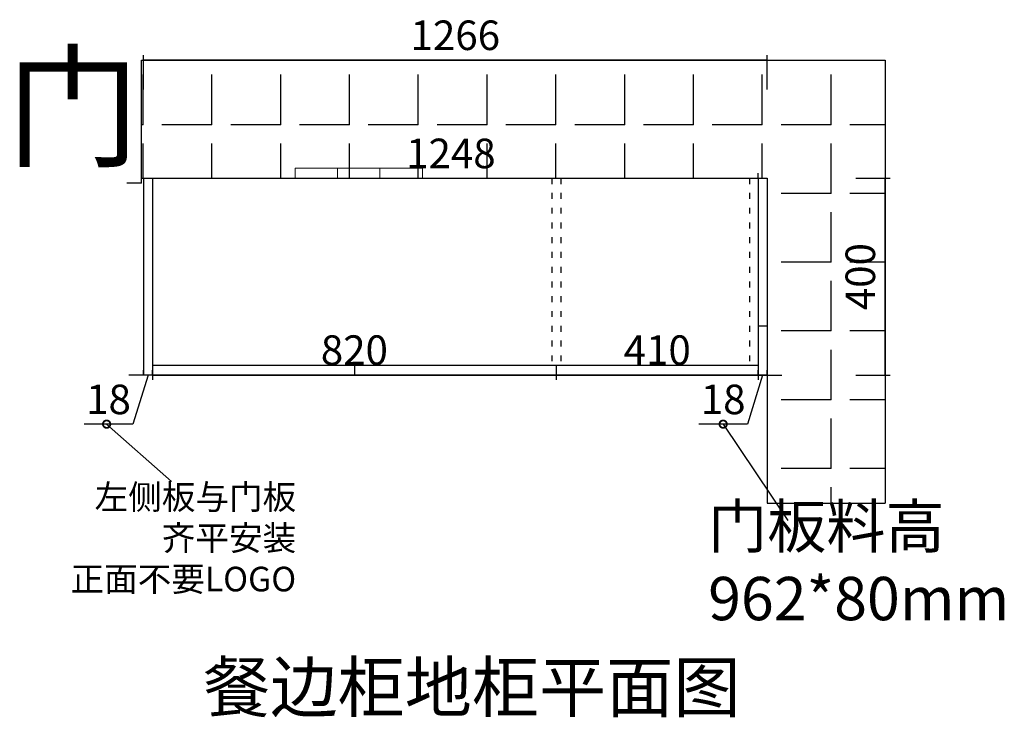
# Model space of a CAD drawing. Units: millimetres. Extents: x 309663 to 316981, y -253029 to -247752.
# Drawn here: x 310191 to 312190, y -249170 to -247752 of the extents above; entities that cross this region are included whole.
import ezdxf

# ---------------------------------------------------------------- set-up
doc = ezdxf.new("R2010")
doc.units = ezdxf.units.MM
doc.header["$PDMODE"] = 35
doc.linetypes.add('ACAD_ISO03W100', pattern=[30, 12, -18])
doc.layers.add('BS-墙', color=7, linetype='Continuous')
doc.layers.add('W-文字', color=35, linetype='Continuous')
doc.styles.add('ROMANC', font='simhei.ttf')
doc.styles.add('WORD-1', font='txt', dxfattribs={"width": 0.7})
doc.dimstyles.get("Standard").update_dxf_attribs({"dimtxt": 0.18, "dimasz": 0.18, "dimexe": 0.18, "dimexo": 0.0625, "dimgap": 0.09, "dimtad": 0, "dimtih": 1, "dimtoh": 1, "dimdec": 4, "dimzin": 0, "dimdsep": 46, "dimtxsty": 'Standard', "dimcen": 0.09, "dimadec": 0, "dimazin": 0, "dimtfac": 1, "dimtdec": 4, "dimtofl": 0, "dimtmove": 0, "dimatfit": 3, "dimfxl": 1, "dimtolj": 1, "dimtzin": 0, "dimarcsym": 0})
doc.dimstyles.new('x1aoguan③', dxfattribs={"dimscale": 20, "dimtxt": 3, "dimasz": 1.5, "dimexe": 0.5, "dimexo": 0.5, "dimtad": 1, "dimdec": 0, "dimdsep": 46, "dimtxsty": 'ROMANC', "dimblk": 'NONE', "dimcen": 2.5, "dimclrd": 3, "dimclre": 3, "dimadec": 0, "dimazin": 0, "dimtfac": 1, "dimtdec": 0, "dimtmove": 0, "dimatfit": 3, "dimldrblk": 'DOTSMALL', "dimfxl": 3, "dimfxlon": 1, "dimarcsym": 0})

# ---------------------------------------------------------------- blocks, each defined once
blk = doc.blocks.new('_DOTSMALL')
at = {"color": 0, "linetype": 'ByBlock', "const_width": 0.5}
blk.add_lwpolyline([(-0.0625, 0, 1), (0.0625, 0, 1)], format="xyb", close=True, dxfattribs=at)
blk = doc.blocks.new('_None')
blk = doc.blocks.new('*D2')
at = {"color": 3, "lineweight": -2, "transparency": 16777216}
for p, q in [((310442.2, -248474.3), (310442.2, -248464.3)), ((310460.2, -248474.3), (310460.2, -248464.3)), ((310442.2, -248474.3), (310412.2, -248474.3)), ((310451.2, -248474.3), (310420.6, -248574)), ((310460.2, -248474.3), (310442.2, -248474.3)), ((310460.2, -248474.3), (310442.2, -248474.3)), ((310460.2, -248474.3), (310490.2, -248474.3)), ((310420.6, -248574), (310321.4, -248574))]:
    blk.add_line(p, q, dxfattribs=at)
at = {"layer": 'Defpoints', "color": 0, "transparency": 16777216}
for p in [(310442.2, -248474.3), (310442.2, -248474.3), (310460.2, -248474.3)]:
    blk.add_point(p, dxfattribs=at)
at = {"color": 0, "transparency": 16777216, "insert": (310371, -248531.5), "char_height": 60, "attachment_point": 5, "style": 'ROMANC'}
blk.add_mtext('18', dxfattribs=at)
blk = doc.blocks.new('*D3')
at = {"color": 3, "lineweight": -2, "transparency": 16777216}
for p, q in [((310442.2, -247894.3), (310442.2, -247824.3)), ((311708.2, -247894.3), (311708.2, -247824.3)), ((311708.2, -247834.3), (310442.2, -247834.3))]:
    blk.add_line(p, q, dxfattribs=at)
at = {"layer": 'Defpoints', "color": 0, "transparency": 16777216}
for p in [(310442.2, -247834.3), (310442.2, -248074.3), (311708.2, -248074.3)]:
    blk.add_point(p, dxfattribs=at)
at = {"color": 0, "transparency": 16777216, "insert": (311075.2, -247791.8), "char_height": 60, "attachment_point": 5, "style": 'ROMANC'}
blk.add_mtext('1266', dxfattribs=at)
blk = doc.blocks.new('*D4')
at = {"color": 3, "lineweight": -2, "transparency": 16777216}
for p, q in [((311888.2, -248074.3), (311958.2, -248074.3)), ((311948.2, -248474.3), (311948.2, -248074.3)), ((311888.2, -248474.3), (311958.2, -248474.3))]:
    blk.add_line(p, q, dxfattribs=at)
at = {"layer": 'Defpoints', "color": 0, "transparency": 16777216}
for p in [(311708.2, -248074.3), (311948.2, -248074.3), (311708.2, -248474.3)]:
    blk.add_point(p, dxfattribs=at)
at = {"color": 0, "transparency": 16777216, "insert": (311905.3, -248274.3), "char_height": 60, "attachment_point": 5, "rotation": 90, "style": 'ROMANC'}
blk.add_mtext('400', dxfattribs=at)
blk = doc.blocks.new('*D5')
at = {"color": 3, "lineweight": -2, "transparency": 16777216}
for p, q in [((311690.2, -248414.3), (311690.2, -248484.3)), ((311280.2, -248464.3), (311280.2, -248484.3)), ((311690.2, -248474.3), (311280.2, -248474.3))]:
    blk.add_line(p, q, dxfattribs=at)
at = {"layer": 'Defpoints', "color": 0, "transparency": 16777216}
for p in [(311690.2, -248074.3), (311280.2, -248454.3), (311280.2, -248474.3)]:
    blk.add_point(p, dxfattribs=at)
at = {"color": 0, "transparency": 16777216, "insert": (311485.2, -248431.4), "char_height": 60, "attachment_point": 5, "style": 'ROMANC'}
blk.add_mtext('410', dxfattribs=at)
blk = doc.blocks.new('*D6')
at = {"color": 3, "lineweight": -2, "transparency": 16777216}
for p, q in [((310460.2, -248414.3), (310460.2, -248484.3)), ((311280.2, -248464.3), (311280.2, -248484.3)), ((311280.2, -248474.3), (310460.2, -248474.3))]:
    blk.add_line(p, q, dxfattribs=at)
at = {"layer": 'Defpoints', "color": 0, "transparency": 16777216}
for p in [(310460.2, -248074.3), (311280.2, -248454.3), (310460.2, -248474.3)]:
    blk.add_point(p, dxfattribs=at)
at = {"color": 0, "transparency": 16777216, "insert": (310870.2, -248431.4), "char_height": 60, "attachment_point": 5, "style": 'ROMANC'}
blk.add_mtext('820', dxfattribs=at)
blk = doc.blocks.new('*D7')
at = {"color": 3, "lineweight": -2, "transparency": 16777216}
for p, q in [((311690.2, -248474.3), (311690.2, -248464.3)), ((311708.2, -248474.3), (311708.2, -248464.3)), ((311690.2, -248474.3), (311660.2, -248474.3)), ((311699.2, -248474.3), (311668.6, -248574)), ((311708.2, -248474.3), (311690.2, -248474.3)), ((311708.2, -248474.3), (311690.2, -248474.3)), ((311708.2, -248474.3), (311738.2, -248474.3)), ((311668.6, -248574), (311569.4, -248574))]:
    blk.add_line(p, q, dxfattribs=at)
at = {"layer": 'Defpoints', "color": 0, "transparency": 16777216}
for p in [(311690.2, -248474.3), (311690.2, -248474.3), (311708.2, -248474.3)]:
    blk.add_point(p, dxfattribs=at)
at = {"color": 0, "transparency": 16777216, "insert": (311619, -248531.5), "char_height": 60, "attachment_point": 5, "style": 'ROMANC'}
blk.add_mtext('18', dxfattribs=at)
blk = doc.blocks.new('*D89')
at = {"color": 3, "lineweight": -2, "transparency": 16777216}
for p, q in [((311690.2, -248074.3), (311690.2, -248064.3)), ((310442.2, -248074.3), (310442.2, -248084.3)), ((310442.2, -248074.3), (311690.2, -248074.3))]:
    blk.add_line(p, q, dxfattribs=at)
at = {"layer": 'Defpoints', "color": 0, "transparency": 16777216}
for p in [(310442.2, -248074.3), (311690.2, -248074.3), (311690.2, -248074.3)]:
    blk.add_point(p, dxfattribs=at)
at = {"color": 0, "transparency": 16777216, "insert": (311066.2, -248031.8), "char_height": 60, "attachment_point": 5, "style": 'ROMANC'}
blk.add_mtext('1248', dxfattribs=at)

msp = doc.modelspace()

# ---------------------------------------------------------------- hatches: boundary and pattern name
at = {"linetype": 'ACAD_ISO03W100'}
h = msp.add_hatch(dxfattribs=at)
h.set_pattern_fill('ANGLE', color=251, scale=20, angle=450, style=0)
h.set_pattern_definition([(90, (310441.16, -248664.25), (-139.7, 4e-14), [101.6, -38.1]), (180, (310441.16, -248664.25), (-5e-14, -139.7), [101.6, -38.1])])
h.paths.add_polyline_path([(311708.2, -248074.3), (311708.2, -248734.3), (311948.2, -248734.3), (311948.2, -247834.3), (310438.2, -247834.3), (310438.2, -248074.3)])

# ---------------------------------------------------------------- linework, layer by layer
at = {"color": 1, "lineweight": 15, "ltscale": 4}
for p, q in [((310750.2, -248054.3), (311008.2, -248054.3)), ((310750.2, -248054.3), (310750.2, -248074.3)), ((310836.2, -248054.3), (310836.2, -248074.3)), ((310922.2, -248054.3), (310922.2, -248074.3)), ((311008.2, -248054.3), (311008.2, -248074.3))]:
    msp.add_line(p, q, dxfattribs=at)
at = {"color": 4}
for p, q in [((310442.2, -248074.3), (310442.2, -248474.3)), ((310460.2, -248074.3), (310460.2, -248474.3)), ((310460.2, -248474.3), (310442.2, -248474.3)), ((311690.2, -248474.3), (311708.2, -248474.3))]:
    msp.add_line(p, q, dxfattribs=at)
at = {"color": 251, "linetype": 'ACAD_ISO03W100'}
for p, q in [((311271.2, -248074.3), (311271.2, -248454.3)), ((311289.2, -248074.3), (311289.2, -248454.3)), ((311672.2, -248074.3), (311672.2, -248454.3))]:
    msp.add_line(p, q, dxfattribs=at)
msp.add_line((311690.2, -248074.3), (311690.2, -248474.3))
at = {"layer": 'BS-墙'}
for p, q in [((310438.2, -247834.3), (311948.2, -247834.3)), ((310438.2, -248084.3), (310438.2, -247834.3)), ((311948.2, -247834.3), (311948.2, -248734.3)), ((310438.2, -248084.3), (310408.2, -248084.3)), ((310438.2, -248074.3), (311708.2, -248074.3)), ((311708.2, -248074.3), (311708.2, -248734.3)), ((311690.2, -248374.3), (311708.2, -248374.3)), ((310460.2, -248454.3), (311690.2, -248454.3)), ((310870.2, -248454.3), (310870.2, -248474.3)), ((311280.2, -248454.3), (311280.2, -248474.3)), ((310460.2, -248474.3), (311690.2, -248474.3)), ((311708.2, -248734.3), (311948.2, -248734.3))]:
    msp.add_line(p, q, dxfattribs=at)

# ---------------------------------------------------------------- texts
at = {"color": 4}
for s, insert, char_height, width, attachment_point in [('{\\fSimSun|b1|i0|c134|p54;左侧板与门板\\P齐平安装\\P正面不要LOGO }', (310752, -248697), 50, 449.564, 3), ('{\\fSimSun|b0|i0|c134|p54;\\C256;餐边柜地柜平面图\\C4; }', (310563.1, -249058.4), 100, 1186.924, 1)]:
    msp.add_mtext(s, dxfattribs=dict(at, insert=insert, char_height=char_height, width=width, attachment_point=attachment_point))
at = {"insert": (311588.5, -248737.6), "char_height": 88, "width": 773.972, "attachment_point": 1}
msp.add_mtext('{\\fSimSun|b1|i0|c134|p54;门板料高\\P962*80mm}', dxfattribs=at)
at = {"layer": 'W-文字', "insert": (310163.1, -247830.4), "char_height": 200, "attachment_point": 1, "style": 'WORD-1'}
msp.add_mtext_dynamic_manual_height_columns('{\\C8;门}', width=618.024, gutter_width=1750, heights=[0], dxfattribs=at)

# ---------------------------------------------------------------- dimensions: what is measured, and where the dimension line sits
for base, p1, p2, override, picture, middle in [((310442.2, -247834.3), (311708.2, -248074.3), (310442.2, -248074.3), {"dimscale": 20, "dimtxt": 3, "dimasz": 1.5, "dimexe": 0.5, "dimexo": 0.5, "dimgap": 0.625, "dimtad": 1, "dimtih": 0, "dimtoh": 0, "dimdec": 0, "dimzin": 8, "dimtxsty": 'ROMANC', "dimblk": 'None', "dimcen": 2.5, "dimclrd": 3, "dimclre": 3, "dimtdec": 0, "dimtofl": 1, "dimldrblk": 'DOTSMALL', "dimfxl": 3, "dimfxlon": 1, "dimtolj": 0, "dimtzin": 8}, '*D3', (311075.2, -247791.8)), ((311690.2, -248074.3), (310442.2, -248074.3), (311690.2, -248074.3), {"dimscale": 20, "dimtxt": 3, "dimasz": 1.5, "dimexe": 0.5, "dimexo": 0.5, "dimgap": 0.625, "dimtad": 1, "dimtih": 0, "dimtoh": 0, "dimdec": 0, "dimzin": 8, "dimtxsty": 'ROMANC', "dimblk": 'None', "dimcen": 2.5, "dimclrd": 3, "dimclre": 3, "dimtdec": 0, "dimtofl": 1, "dimtmove": 1, "dimldrblk": 'DOTSMALL', "dimfxl": 3, "dimfxlon": 1, "dimtolj": 0, "dimtzin": 8}, '*D89', (311066.2, -248031.8)), ((310460.2, -248474.3), (311280.2, -248454.3), (310460.2, -248074.3), {"dimscale": 20, "dimtxt": 3, "dimasz": 1.5, "dimexe": 0.5, "dimexo": 0.5, "dimgap": 0.625, "dimtad": 1, "dimtih": 0, "dimtoh": 0, "dimdec": 0, "dimzin": 8, "dimtxsty": 'ROMANC', "dimblk": 'None', "dimcen": 2.5, "dimclrd": 3, "dimclre": 3, "dimtdec": 0, "dimtofl": 1, "dimtmove": 1, "dimldrblk": 'DOTSMALL', "dimfxl": 3, "dimfxlon": 1, "dimtolj": 0, "dimtzin": 8}, '*D6', (310870.2, -248431.4)), ((311280.2, -248474.3), (311690.2, -248074.3), (311280.2, -248454.3), {"dimscale": 20, "dimtxt": 3, "dimasz": 1.5, "dimexe": 0.5, "dimexo": 0.5, "dimgap": 0.625, "dimtad": 1, "dimtih": 0, "dimtoh": 0, "dimdec": 0, "dimzin": 8, "dimtxsty": 'ROMANC', "dimblk": 'None', "dimcen": 2.5, "dimclrd": 3, "dimclre": 3, "dimtdec": 0, "dimtofl": 1, "dimldrblk": 'DOTSMALL', "dimfxl": 3, "dimfxlon": 1, "dimtolj": 0, "dimtzin": 8}, '*D5', (311485.2, -248431.4))]:
    dim = msp.add_linear_dim(base=base, p1=p1, p2=p2, dimstyle='Standard', override=override)
    dim.commit()
    dim.dimension.update_dxf_attribs({"geometry": picture, "text_midpoint": middle})
dim = msp.add_linear_dim(base=(311948.2, -248074.3), p1=(311708.2, -248474.3), p2=(311708.2, -248074.3), angle=90, dimstyle='Standard', override={"dimscale": 20, "dimtxt": 3, "dimasz": 1.5, "dimexe": 0.5, "dimexo": 0.5, "dimgap": 0.625, "dimtad": 1, "dimtih": 0, "dimtoh": 0, "dimdec": 0, "dimzin": 8, "dimtxsty": 'ROMANC', "dimblk": 'None', "dimcen": 2.5, "dimclrd": 3, "dimclre": 3, "dimtdec": 0, "dimtofl": 1, "dimldrblk": 'DOTSMALL', "dimfxl": 3, "dimfxlon": 1, "dimtolj": 0, "dimtzin": 8})
dim.commit()
dim.dimension.update_dxf_attribs({"geometry": '*D4', "text_midpoint": (311905.3, -248274.3)})
at = {"color": 4}
dim = msp.add_linear_dim(base=(310442.2, -248474.3), p1=(310460.2, -248474.3), p2=(310442.2, -248474.3), dimstyle='x1aoguan③', override={"dimtmove": 1}, dxfattribs=at)
dim.commit()
dim.dimension.update_dxf_attribs({"geometry": '*D2', "text_midpoint": (310408.1, -248574), "dimtype": 128})
dim = msp.add_linear_dim(base=(311690.2, -248474.3), p1=(311708.2, -248474.3), p2=(311690.2, -248474.3), dimstyle='x1aoguan③', override={"dimtmove": 1})
dim.commit()
dim.dimension.update_dxf_attribs({"geometry": '*D7', "text_midpoint": (311656.1, -248574), "dimtype": 128})

# ---------------------------------------------------------------- leaders
for points in [[(310367.2, -248574), (310498.8, -248690.5)], [(311619, -248574), (311750.6, -248769.5)]]:
    msp.add_leader(points, dimstyle='x1aoguan③', override={"dimtmove": 1}, dxfattribs=at)

doc.saveas('drawing.dxf')
